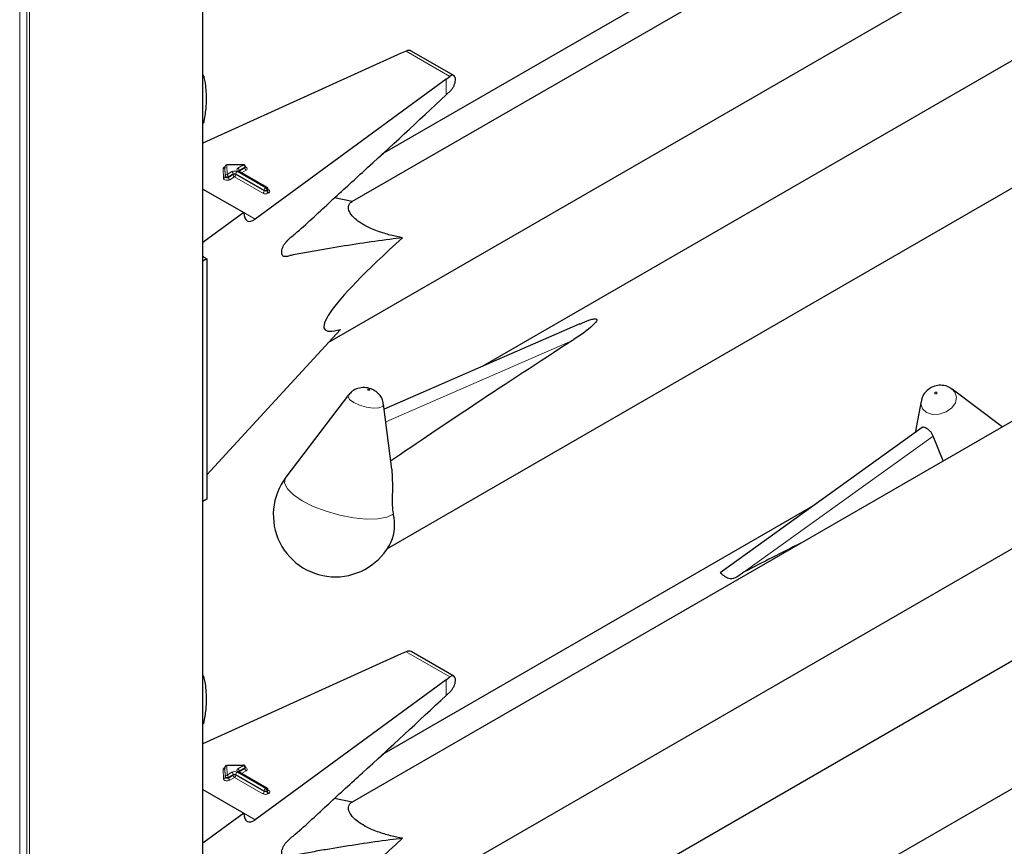
# Model space of a CAD drawing. Units: millimetres. Extents: x 0 to 210, y 0 to 297.
# Drawn here: x 164 to 168, y 111 to 115 of the extents above; entities that cross this region are included whole.
import ezdxf

# ---------------------------------------------------------------- set-up
doc = ezdxf.new("R2010")
doc.units = ezdxf.units.MM

msp = doc.modelspace()

# ---------------------------------------------------------------- linework, layer by layer
at = {"color": 8, "linetype": 'Continuous', "lineweight": 18}
for p, q in [((163.53728, 100.23771), (163.53728, 152.66945)), ((163.54859, 152.67598), (163.54859, 100.23771)), ((164.30096, 100.67204), (164.30096, 152.66926)), ((163.50617, 152.66129), (163.50617, 100.25567)), ((165.18738, 114.70103), (165.37737, 114.59135)), ((165.36124, 114.51026), (165.36124, 114.5792)), ((164.40036, 114.1578), (164.39877, 114.19821)), ((164.39877, 114.19821), (164.39877, 114.19494)), ((164.48002, 114.20581), (164.40677, 114.20484)), ((164.40677, 114.20484), (164.40836, 114.16444)), ((164.45511, 114.19143), (164.48002, 114.20581)), ((164.39237, 114.1479), (164.39077, 114.1883)), ((164.39877, 114.19494), (164.40036, 114.15454)), ((164.40036, 114.15454), (164.40036, 114.1578)), ((164.40836, 114.16444), (164.42965, 114.17673)), ((164.43531, 114.16693), (164.41402, 114.15464)), ((164.41402, 114.15138), (164.43531, 114.16367)), ((164.43531, 114.16367), (164.43531, 114.16693)), ((164.56971, 114.09588), (164.44662, 114.16693)), ((164.44662, 114.16693), (164.44662, 114.16367)), ((164.44662, 114.16367), (164.56971, 114.09261)), ((164.45228, 114.17673), (164.57536, 114.10567)), ((164.57819, 114.10731), (164.45511, 114.17836)), ((164.46076, 114.17836), (164.4603, 114.17807)), ((164.48568, 114.19601), (164.46076, 114.18163)), ((164.46076, 114.17836), (164.48568, 114.19274)), ((164.46076, 114.18163), (164.46076, 114.17836)), ((164.46076, 114.17836), (164.46078, 114.17779)), ((164.49133, 114.18295), (164.47159, 114.17155)), ((164.48568, 114.19274), (164.48568, 114.19601)), ((164.41402, 114.15464), (164.41402, 114.15138)), ((164.44096, 114.15387), (164.41968, 114.14158)), ((164.56405, 114.08281), (164.44096, 114.15387)), ((164.56971, 114.09261), (164.56971, 114.09588)), ((164.57536, 114.10567), (164.57819, 114.10731)), ((164.58385, 114.09751), (164.58102, 114.09588)), ((164.58102, 114.09588), (164.58102, 114.09261)), ((164.58102, 114.09261), (164.58385, 114.09424)), ((164.58385, 114.09424), (164.58385, 114.09751)), ((164.58619, 114.09942), (164.58951, 114.09751)), ((164.58951, 114.08444), (164.58668, 114.08281)), ((164.48121, 113.99837), (164.53101, 113.96963)), ((165.9107, 113.44223), (165.09905, 113.08876)), ((166.6584, 112.43529), (167.48058, 113.02651)), ((165.18738, 112.0881), (165.37737, 111.97842)), ((165.36124, 111.89733), (165.36124, 111.96626)), ((164.40036, 111.54487), (164.39877, 111.58528)), ((164.39877, 111.58528), (164.39877, 111.58201)), ((164.48002, 111.59288), (164.40677, 111.59191)), ((164.40677, 111.59191), (164.40836, 111.55151)), ((164.45511, 111.57849), (164.48002, 111.59288)), ((164.39237, 111.53497), (164.39077, 111.57537)), ((164.39877, 111.58201), (164.40036, 111.54161)), ((164.40036, 111.54161), (164.40036, 111.54487)), ((164.40836, 111.55151), (164.42965, 111.5638)), ((164.43531, 111.554), (164.41402, 111.54171)), ((164.41402, 111.53845), (164.43531, 111.55074)), ((164.43531, 111.55074), (164.43531, 111.554)), ((164.56971, 111.48294), (164.44662, 111.554)), ((164.44662, 111.554), (164.44662, 111.55074)), ((164.44662, 111.55074), (164.56971, 111.47968)), ((164.45228, 111.5638), (164.57536, 111.49274)), ((164.57819, 111.49438), (164.45511, 111.56543)), ((164.46076, 111.56543), (164.4603, 111.56514)), ((164.48568, 111.58308), (164.46076, 111.5687)), ((164.46076, 111.56543), (164.48568, 111.57981)), ((164.46076, 111.5687), (164.46076, 111.56543)), ((164.46076, 111.56543), (164.46078, 111.56486)), ((164.49133, 111.57002), (164.47159, 111.55862)), ((164.48568, 111.57981), (164.48568, 111.58308)), ((164.41402, 111.54171), (164.41402, 111.53845)), ((164.44096, 111.54094), (164.41968, 111.52865)), ((164.56405, 111.46988), (164.44096, 111.54094)), ((164.56971, 111.47968), (164.56971, 111.48294)), ((164.57536, 111.49274), (164.57819, 111.49438)), ((164.58385, 111.48458), (164.58102, 111.48294)), ((164.58102, 111.48294), (164.58102, 111.47968)), ((164.58102, 111.47968), (164.58385, 111.48131)), ((164.58385, 111.48131), (164.58385, 111.48458)), ((164.58619, 111.48649), (164.58951, 111.48458)), ((164.58951, 111.47151), (164.58668, 111.46988)), ((164.48121, 111.38544), (164.53101, 111.35669))]:
    msp.add_line(p, q, dxfattribs=at)
at = {"color": 7, "linetype": 'Continuous', "lineweight": 25}
for p, q in [((164.3033, 100.67531), (164.3033, 152.66791)), ((168.20311, 115.92347), (164.95197, 114.04662)), ((164.84888, 113.43287), (168.35981, 115.45969)), ((166.9586, 115.33544), (165.08227, 114.25226)), ((168.59859, 115.10783), (165.51808, 113.32949)), ((165.10648, 112.53764), (169.24618, 114.92744)), ((165.16642, 114.69166), (164.3033, 114.2999)), ((165.18738, 114.70103), (165.16642, 114.69166)), ((165.39473, 114.59485), (165.20992, 114.70154)), ((164.3033, 114.58962), (164.30666, 114.59156)), ((165.36124, 114.5792), (165.37737, 114.59135)), ((165.36124, 114.5792), (164.53101, 113.96963)), ((165.36124, 114.51026), (165.38134, 114.52948)), ((164.3033, 114.38885), (164.30666, 114.39079)), ((164.39877, 114.19831), (164.39877, 114.19505)), ((164.39877, 114.19821), (164.39877, 114.19831)), ((164.47991, 114.20727), (164.40666, 114.20631)), ((164.48802, 114.19601), (164.48802, 114.19928)), ((164.39877, 114.19494), (164.39877, 114.19505)), ((164.58219, 114.1077), (164.45911, 114.17876)), ((164.3033, 114.10109), (164.48121, 113.99838)), ((164.58619, 114.09751), (164.58619, 114.10077)), ((164.95217, 114.04674), (164.87527, 114.0621)), ((164.48121, 113.99838), (164.3033, 113.86776)), ((164.30732, 113.80487), (164.3033, 113.80736)), ((164.32076, 113.79711), (164.3033, 113.78703)), ((164.30732, 113.80487), (164.32076, 113.79711)), ((164.32076, 113.79711), (164.32076, 112.75194)), ((165.94314, 113.5146), (165.09189, 113.14389)), ((164.32076, 112.85795), (164.90144, 113.49008)), ((168.20311, 113.31054), (164.95197, 111.43369)), ((167.55735, 113.23416), (167.56298, 113.23045)), ((167.78085, 113.06677), (167.56298, 113.23045)), ((164.93683, 113.20516), (164.66447, 112.84711)), ((167.42808, 113.17847), (167.40151, 113.04099)), ((165.12584, 112.88239), (165.08922, 113.16452)), ((167.43197, 113.06289), (166.55395, 112.43154)), ((167.52411, 112.91856), (167.48058, 113.02651)), ((164.84888, 110.81994), (168.35981, 112.84676)), ((164.32076, 112.75194), (164.3033, 112.74186)), ((166.9586, 112.72251), (165.08227, 111.63933)), ((168.59859, 112.4949), (165.51808, 110.71656)), ((165.10648, 109.92471), (169.24618, 112.31451)), ((165.16642, 112.07873), (164.3033, 111.68697)), ((165.18738, 112.0881), (165.16642, 112.07873)), ((165.39473, 111.98192), (165.20992, 112.08861)), ((164.3033, 111.97669), (164.30666, 111.97863)), ((165.36124, 111.96626), (165.37737, 111.97842)), ((165.36124, 111.96626), (164.53101, 111.35669)), ((165.36124, 111.89733), (165.38134, 111.91655)), ((164.3033, 111.77592), (164.30666, 111.77786)), ((164.39877, 111.58538), (164.39877, 111.58212)), ((164.39877, 111.58528), (164.39877, 111.58538)), ((164.47991, 111.59434), (164.40666, 111.59338)), ((164.48802, 111.58308), (164.48802, 111.58635)), ((164.39877, 111.58201), (164.39877, 111.58212)), ((164.58219, 111.49477), (164.45911, 111.56583)), ((164.3033, 111.48816), (164.48121, 111.38545)), ((164.58619, 111.48458), (164.58619, 111.48784)), ((164.95217, 111.43381), (164.87527, 111.44917)), ((164.48121, 111.38545), (164.3033, 111.25483))]:
    msp.add_line(p, q, dxfattribs=at)
at = {"color": 7, "linetype": 'Continuous', "lineweight": 25, "flags": 128}
for points in [[(164.30666, 114.59156), (164.30484, 114.59693), (164.3033, 114.60132)], [(164.3033, 114.3849), (164.30484, 114.38751), (164.30666, 114.39079)], [(164.30666, 111.97863), (164.30484, 111.984), (164.3033, 111.98839)], [(164.3033, 111.77197), (164.30484, 111.77458), (164.30666, 111.77786)]]:
    msp.add_lwpolyline(points, dxfattribs=at)
at = {"color": 8, "linetype": 'Continuous', "lineweight": 18, "flags": 128}
for points in [[(164.41402, 114.15464), (164.41215, 114.15384), (164.40997, 114.15338), (164.40765, 114.15331), (164.40539, 114.15362), (164.40338, 114.1543), (164.40179, 114.15528), (164.40075, 114.15648), (164.40036, 114.1578)], [(164.48802, 114.19748), (164.48868, 114.19724), (164.49224, 114.19544), (164.49473, 114.19311), (164.49593, 114.19046), (164.49573, 114.18773), (164.49415, 114.18515), (164.49133, 114.18295)], [(164.41968, 114.14158), (164.41594, 114.13998), (164.41157, 114.13906), (164.40693, 114.13891), (164.40241, 114.13954), (164.39839, 114.14089), (164.39521, 114.14285), (164.39315, 114.14525), (164.39237, 114.1479)], [(164.41402, 114.15138), (164.41215, 114.15058), (164.40997, 114.15012), (164.40765, 114.15004), (164.40539, 114.15036), (164.40338, 114.15103), (164.40179, 114.15201), (164.40075, 114.15321), (164.40036, 114.15454)], [(165.02774, 113.22831), (165.02616, 113.22904), (165.02433, 113.22957), (165.02252, 113.22984), (165.02101, 113.2298), (165.02003, 113.22945), (165.01972, 113.22885), (165.02014, 113.22809), (165.02122, 113.22729), (165.02279, 113.22656), (165.02462, 113.22602), (165.02643, 113.22575), (165.02794, 113.2258), (165.02893, 113.22614), (165.02923, 113.22674), (165.02881, 113.2275), (165.02774, 113.22831)], [(167.56298, 113.23045), (167.57487, 113.2177), (167.58167, 113.19571), (167.57671, 113.17154), (167.56075, 113.14886), (167.53621, 113.13113), (167.50683, 113.12105), (167.47709, 113.12015), (167.45151, 113.12858), (167.43398, 113.14504), (167.42718, 113.16703), (167.42808, 113.17847)], [(167.48872, 113.21043), (167.4903, 113.20991), (167.49213, 113.20997), (167.49394, 113.21059), (167.49545, 113.21168), (167.49643, 113.21307), (167.49674, 113.21456), (167.49632, 113.21592), (167.49524, 113.21693), (167.49366, 113.21745), (167.49183, 113.21739), (167.49002, 113.21677), (167.48851, 113.21568), (167.48753, 113.21429), (167.48722, 113.2128), (167.48764, 113.21144), (167.48872, 113.21043)], [(164.95911, 113.17281), (164.94158, 113.18588), (164.93478, 113.19823), (164.93683, 113.20516)], [(165.08922, 113.16452), (165.08927, 113.164), (165.08431, 113.15426), (165.06835, 113.1486), (165.04381, 113.1479), (165.01443, 113.15225), (164.98469, 113.161), (164.95911, 113.17281)], [(165.13161, 112.68592), (165.10372, 112.67298), (165.06377, 112.66591), (165.01416, 112.66515), (164.95787, 112.67072), (164.89827, 112.68231), (164.83893, 112.69921), (164.78341, 112.72042), (164.73504, 112.74465), (164.69672, 112.77046), (164.67074, 112.7963), (164.65867, 112.82063), (164.66123, 112.84197), (164.66447, 112.84711)], [(164.41402, 111.54171), (164.41215, 111.54091), (164.40997, 111.54045), (164.40765, 111.54038), (164.40539, 111.54069), (164.40338, 111.54137), (164.40179, 111.54235), (164.40075, 111.54355), (164.40036, 111.54487)], [(164.48802, 111.58455), (164.48868, 111.58431), (164.49224, 111.58251), (164.49473, 111.58018), (164.49593, 111.57753), (164.49573, 111.5748), (164.49415, 111.57222), (164.49133, 111.57002)], [(164.41968, 111.52865), (164.41594, 111.52705), (164.41157, 111.52613), (164.40693, 111.52598), (164.40241, 111.52661), (164.39839, 111.52796), (164.39521, 111.52992), (164.39315, 111.53232), (164.39237, 111.53497)], [(164.41402, 111.53845), (164.41215, 111.53765), (164.40997, 111.53719), (164.40765, 111.53711), (164.40539, 111.53743), (164.40338, 111.5381), (164.40179, 111.53908), (164.40075, 111.54028), (164.40036, 111.54161)]]:
    msp.add_lwpolyline(points, dxfattribs=at)
at = {"color": 7, "linetype": 'Continuous', "lineweight": 25}
for centre, radius, start, end in [((164.40677, 114.19831), 0.008, 90.75326, 180), ((164.48002, 114.19928), 0.008, 0, 90.75326), ((164.57819, 114.10077), 0.008, 0, 60.00269), ((164.87937, 112.68365), 0.27, 142.74115, 334.12913), ((164.94718, 112.6398), 0.1901, 337.10424, 14.03981), ((164.40677, 111.58538), 0.008, 90.75326, 180), ((164.48002, 111.58635), 0.008, 0, 90.75326), ((164.57819, 111.48784), 0.008, 0, 60.00269)]:
    msp.add_arc(centre, radius, start, end, dxfattribs=at)
at = {"color": 8, "linetype": 'Continuous', "lineweight": 18}
for centre, radius, start, end in [((164.40622, 114.19737), 0.00749, 85.7661, 173.61247), ((164.40006, 114.2051), 0.00671, 357.80983, 10.39151), ((164.47331, 114.20606), 0.00671, 357.80983, 10.39151), ((164.47339, 114.19545), 0.01229, 2.60548, 57.39452), ((164.48411, 114.19961), 0.00393, 293.54428, 355.13558), ((164.40068, 114.18665), 0.01005, 100.98339, 170.52686), ((164.39133, 114.19577), 0.00749, 265.7661, 353.61247), ((164.40781, 114.15697), 0.00749, 85.7661, 173.61247), ((164.40174, 114.15408), 0.01229, 2.60548, 57.39452), ((164.44096, 114.15489), 0.02459, 62.60967, 117.39033), ((164.42302, 114.16637), 0.01229, 2.60548, 57.39452), ((164.44096, 114.15601), 0.0123, 62.60967, 117.39033), ((164.44096, 114.15275), 0.0123, 62.60967, 117.39033), ((164.44759, 114.16422), 0.01229, 182.60548, 237.39452), ((164.43434, 114.16422), 0.01229, 302.60548, 357.39452), ((164.4589, 114.16637), 0.01229, 122.60548, 177.39452), ((164.45758, 114.18489), 0.00699, 110.78342, 249.21658), ((164.44848, 114.18107), 0.01229, 2.60548, 57.39452), ((164.45745, 114.17509), 0.00402, 65.69288, 125.61758), ((164.46264, 114.17771), 0.00434, 115.56887, 161.55908), ((164.4841, 114.19635), 0.00394, 293.6143, 354.4136), ((164.49796, 114.1933), 0.01229, 182.60548, 237.39452), ((164.39292, 114.15537), 0.00749, 265.7661, 353.61247), ((164.4263, 114.15194), 0.01229, 182.60548, 237.39452), ((164.55743, 114.09317), 0.01229, 302.60548, 357.39452), ((164.57536, 114.10465), 0.02459, 242.60967, 297.39033), ((164.58199, 114.09532), 0.01229, 122.60548, 177.39452), ((164.57536, 114.10679), 0.0123, 242.60967, 297.39033), ((164.57536, 114.10353), 0.0123, 242.60967, 297.39033), ((164.56874, 114.09532), 0.01229, 2.60548, 57.39452), ((164.58054, 114.10403), 0.00402, 65.69288, 125.61758), ((164.57157, 114.09695), 0.01229, 2.60548, 57.39452), ((164.5933, 114.09317), 0.01229, 182.60548, 237.39452), ((164.58219, 114.10117), 0.00402, 294.37466, 354.3052), ((164.58217, 114.09792), 0.00405, 294.46361, 353.29125), ((164.59613, 114.0948), 0.01229, 182.60548, 237.39452), ((164.58704, 114.10111), 0.00437, 259.31935, 304.3361), ((164.58703, 114.09098), 0.00699, 290.78342, 69.21658), ((164.40622, 111.58444), 0.00749, 85.7661, 173.61247), ((164.40006, 111.59217), 0.00671, 357.80983, 10.39151), ((164.47331, 111.59313), 0.00671, 357.80983, 10.39151), ((164.47339, 111.58252), 0.01229, 2.60548, 57.39452), ((164.48411, 111.58668), 0.00393, 293.54428, 355.13558), ((164.40068, 111.57372), 0.01005, 100.98339, 170.52686), ((164.39133, 111.58284), 0.00749, 265.7661, 353.61247), ((164.40781, 111.54404), 0.00749, 85.7661, 173.61247), ((164.40174, 111.54115), 0.01229, 2.60548, 57.39452), ((164.44096, 111.54196), 0.02459, 62.60967, 117.39033), ((164.42302, 111.55344), 0.01229, 2.60548, 57.39452), ((164.44096, 111.54308), 0.0123, 62.60967, 117.39033), ((164.44096, 111.53982), 0.0123, 62.60967, 117.39033), ((164.44759, 111.55129), 0.01229, 182.60548, 237.39452), ((164.43434, 111.55129), 0.01229, 302.60548, 357.39452), ((164.4589, 111.55344), 0.01229, 122.60548, 177.39452), ((164.45758, 111.57196), 0.00699, 110.78342, 249.21658), ((164.44848, 111.56814), 0.01229, 2.60548, 57.39452), ((164.45745, 111.56216), 0.00402, 65.69288, 125.61758), ((164.46264, 111.56478), 0.00434, 115.56887, 161.55908), ((164.4841, 111.58342), 0.00394, 293.6143, 354.4136), ((164.49796, 111.58037), 0.01229, 182.60548, 237.39452), ((164.39292, 111.54244), 0.00749, 265.7661, 353.61247), ((164.4263, 111.53901), 0.01229, 182.60548, 237.39452), ((164.55743, 111.48024), 0.01229, 302.60548, 357.39452), ((164.57536, 111.49172), 0.02459, 242.60967, 297.39033), ((164.58199, 111.48239), 0.01229, 122.60548, 177.39452), ((164.57536, 111.49386), 0.0123, 242.60967, 297.39033), ((164.57536, 111.4906), 0.0123, 242.60967, 297.39033), ((164.56874, 111.48239), 0.01229, 2.60548, 57.39452), ((164.58054, 111.4911), 0.00402, 65.69288, 125.61758), ((164.57157, 111.48402), 0.01229, 2.60548, 57.39452), ((164.5933, 111.48024), 0.01229, 182.60548, 237.39452), ((164.58219, 111.48824), 0.00402, 294.37466, 354.3052), ((164.58217, 111.48499), 0.00405, 294.46361, 353.29125), ((164.59613, 111.48187), 0.01229, 182.60548, 237.39452), ((164.58704, 111.48818), 0.00437, 259.31935, 304.3361), ((164.58703, 111.47804), 0.00699, 290.78342, 69.21658)]:
    msp.add_arc(centre, radius, start, end, dxfattribs=at)
at = {"color": 7, "linetype": 'Continuous', "lineweight": 25}
for centre, major_axis, ratio, start_param, end_param in [((165.18738, 114.66837), (0.0243, 0.03201), 0.64481, 0.0813742, 0.8666911), ((165.37737, 114.55868), (0.01646, 0.03663), 0.4972803, 5.1756292, 7.0180492), ((164.53101, 114.03495), (0.03352, 0.07292), 0.5050493, 2.3092101, 3.8800064), ((166.07787, 114.41947), (1.24496, 0.92887), 0.1014093, 2.3073198, 3.4075413), ((167.79906, 114.36915), (3.64207, 2.2174), 0.0512351, 2.0843966, 2.3660112), ((164.7174, 111.15157), (3.95855, 2.17682), 0.0489031, 0.9597915, 1.0316435), ((165.18738, 112.05544), (0.0243, 0.03201), 0.64481, 0.0813742, 0.8666911), ((165.37737, 111.94575), (0.01646, 0.03663), 0.4972803, 5.1756292, 7.0180492), ((164.53101, 111.42202), (0.03352, 0.07292), 0.5050493, 2.3092101, 3.8800064), ((166.07787, 111.80654), (1.24496, 0.92887), 0.1014093, 2.3073198, 3.4075413)]:
    msp.add_ellipse(centre, major_axis=major_axis, ratio=ratio, start_param=start_param, end_param=end_param, dxfattribs=at)
for points, knots in [([(164.30666, 114.59156), (164.30838, 114.58414), (164.31511, 114.55511), (164.31672, 114.52219), (164.31793, 114.49768)], [0, 0, 0, 0, 0.2553619, 1, 1, 1, 1]), ([(165.38134, 114.52948), (165.38403, 114.53245), (165.38941, 114.5384), (165.39598, 114.55052), (165.39959, 114.56065), (165.40072, 114.56626), (165.40102, 114.56773)], [0, 0, 0, 0, 0.2985705, 0.597189, 0.8943099, 1, 1, 1, 1]), ([(164.31793, 114.49768), (164.31746, 114.48171), (164.31644, 114.44726), (164.31007, 114.4105), (164.30666, 114.39079)], [0, 0, 0, 0, 0.4636534, 1, 1, 1, 1]), ([(165.17183, 113.88907), (165.15337, 113.88675), (165.04788, 113.87351), (164.91962, 113.85377), (164.78741, 113.83125), (164.732, 113.82034), (164.69347, 113.81446), (164.67082, 113.80783), (164.65707, 113.80563), (164.6493, 113.81102), (164.64613, 113.81856), (164.64568, 113.82877), (164.64797, 113.84046), (164.65259, 113.85248), (164.65934, 113.86425), (164.67688, 113.88374), (164.74139, 113.93673), (164.85075, 114.04087), (165.07003, 114.23898), (165.23998, 114.39731), (165.36124, 114.51026)], [0, 0, 0, 0, 0.0461824, 0.2638398, 0.3182504, 0.3726609, 0.3998661, 0.4136201, 0.4271496, 0.4331604, 0.4391766, 0.4451991, 0.450951, 0.4568224, 0.4631115, 0.4698276, 0.497811, 0.6096557, 0.7215005, 1, 1, 1, 1]), ([(164.39877, 114.19515), (164.39856, 114.19449), (164.39833, 114.19376), (164.39852, 114.19395), (164.39853, 114.19397)], [0, 0, 0, 0, 0.9204431, 1, 1, 1, 1]), ([(164.45911, 114.17876), (164.45874, 114.17902), (164.45815, 114.17944), (164.45819, 114.17941), (164.45821, 114.1794)], [0, 0, 0, 0, 0.6178055, 1, 1, 1, 1]), ([(164.48823, 114.19497), (164.48825, 114.19495), (164.48833, 114.19485), (164.48797, 114.19554), (164.48805, 114.19585), (164.48806, 114.19589)], [0, 0, 0, 0, 0.2175138, 0.8946249, 1, 1, 1, 1]), ([(164.5864, 114.09647), (164.58642, 114.09645), (164.58649, 114.09636), (164.58613, 114.0971), (164.58622, 114.09741), (164.58623, 114.09746)], [0, 0, 0, 0, 0.2223345, 0.8698056, 1, 1, 1, 1]), ([(165.17183, 113.88907), (165.16353, 113.89067), (165.13751, 113.8957), (165.09173, 113.90727), (165.04054, 113.92549), (164.99868, 113.94672), (164.97052, 113.96625), (164.94827, 113.98808), (164.9334, 114.01471), (164.93644, 114.03512), (164.94783, 114.04353), (164.95217, 114.04674)], [0, 0, 0, 0, 0.0588798, 0.1846207, 0.3113178, 0.3908881, 0.4708515, 0.5450548, 0.6654262, 0.8723835, 1, 1, 1, 1]), ([(165.9435, 113.51366), (165.95743, 113.52018), (165.97617, 113.52894), (165.99955, 113.53545), (166.00824, 113.53631), (166.01166, 113.53616), (166.01408, 113.53555), (166.01561, 113.53464), (166.01668, 113.53326), (166.01715, 113.53039), (166.01328, 113.52138), (165.98288, 113.49087), (165.94452, 113.46428), (165.91266, 113.44351), (165.9107, 113.44223)], [0, 0, 0, 0, 0.1926259, 0.2589938, 0.2757897, 0.287965, 0.2960325, 0.304155, 0.3113961, 0.3239907, 0.3565846, 0.4796155, 0.9680344, 1, 1, 1, 1]), ([(165.04838, 113.22504), (165.04392, 113.22732), (165.03065, 113.23408), (165.00611, 113.2388), (164.97745, 113.2351), (164.95314, 113.22361), (164.94251, 113.21078), (164.93788, 113.20519)], [0, 0, 0, 0, 0.1227108, 0.3642455, 0.5958102, 0.8239411, 1, 1, 1, 1]), ([(165.08807, 113.16485), (165.0877, 113.16926), (165.08669, 113.18112), (165.07785, 113.19786), (165.06488, 113.21406), (165.05386, 113.22139), (165.04838, 113.22504)], [0, 0, 0, 0, 0.1760548, 0.473136, 0.7379153, 1, 1, 1, 1]), ([(167.55727, 113.23332), (167.55545, 113.23481), (167.54674, 113.2419), (167.52644, 113.24713), (167.4988, 113.24787), (167.47064, 113.2386), (167.44715, 113.21984), (167.43245, 113.19852), (167.43025, 113.18387), (167.42953, 113.17902)], [0, 0, 0, 0, 0.0427999, 0.2043374, 0.3675606, 0.5459359, 0.7310644, 0.9111233, 1, 1, 1, 1]), ([(167.48058, 113.02651), (167.47883, 113.03032), (167.47531, 113.03797), (167.46632, 113.0482), (167.45636, 113.05657), (167.44657, 113.06249), (167.43854, 113.06478), (167.43374, 113.06488), (167.43226, 113.06292), (167.43211, 113.06272)], [0, 0, 0, 0, 0.1619679, 0.3240269, 0.4897535, 0.6549086, 0.817254, 0.981548, 1, 1, 1, 1]), ([(165.12505, 112.88233), (165.12657, 112.85007), (165.12878, 112.80312), (165.12585, 112.73821), (165.12827, 112.70479), (165.13101, 112.68932), (165.13161, 112.68592)], [0, 0, 0, 0, 0.51553861, 0.7500725, 0.94501436, 1, 1, 1, 1]), ([(166.6584, 112.43529), (166.63741, 112.41932), (166.60108, 112.39165), (166.5687, 112.41867), (166.55503, 112.43008)], [0, 0, 0, 0, 0.5776676, 1, 1, 1, 1]), ([(164.30666, 111.97863), (164.30838, 111.97121), (164.31511, 111.94218), (164.31672, 111.90926), (164.31793, 111.88475)], [0, 0, 0, 0, 0.2553619, 1, 1, 1, 1]), ([(165.38134, 111.91655), (165.38403, 111.91952), (165.38941, 111.92547), (165.39598, 111.93759), (165.39959, 111.94772), (165.40072, 111.95333), (165.40102, 111.9548)], [0, 0, 0, 0, 0.2985705, 0.597189, 0.8943099, 1, 1, 1, 1]), ([(164.31793, 111.88475), (164.31746, 111.86878), (164.31644, 111.83433), (164.31007, 111.79757), (164.30666, 111.77786)], [0, 0, 0, 0, 0.4636534, 1, 1, 1, 1]), ([(165.17183, 111.27614), (165.15337, 111.27382), (165.04788, 111.26058), (164.91962, 111.24084), (164.78741, 111.21832), (164.732, 111.20741), (164.69347, 111.20152), (164.67082, 111.1949), (164.65707, 111.1927), (164.6493, 111.19809), (164.64613, 111.20563), (164.64568, 111.21584), (164.64797, 111.22753), (164.65259, 111.23955), (164.65934, 111.25132), (164.67688, 111.27081), (164.74139, 111.3238), (164.85075, 111.42794), (165.07003, 111.62605), (165.23998, 111.78438), (165.36124, 111.89733)], [0, 0, 0, 0, 0.0461824, 0.2638398, 0.3182504, 0.3726609, 0.3998661, 0.4136201, 0.4271496, 0.4331604, 0.4391766, 0.4451991, 0.450951, 0.4568224, 0.4631115, 0.4698276, 0.497811, 0.6096557, 0.7215005, 1, 1, 1, 1]), ([(164.39877, 111.58222), (164.39856, 111.58155), (164.39833, 111.58083), (164.39852, 111.58102), (164.39853, 111.58104)], [0, 0, 0, 0, 0.9204431, 1, 1, 1, 1]), ([(164.45911, 111.56583), (164.45874, 111.56609), (164.45815, 111.56651), (164.45819, 111.56648), (164.45821, 111.56647)], [0, 0, 0, 0, 0.6178055, 1, 1, 1, 1]), ([(164.48823, 111.58204), (164.48825, 111.58202), (164.48833, 111.58192), (164.48797, 111.5826), (164.48805, 111.58292), (164.48806, 111.58296)], [0, 0, 0, 0, 0.2175138, 0.8946249, 1, 1, 1, 1]), ([(164.5864, 111.48354), (164.58642, 111.48352), (164.58649, 111.48343), (164.58613, 111.48417), (164.58622, 111.48448), (164.58623, 111.48453)], [0, 0, 0, 0, 0.2223345, 0.8698056, 1, 1, 1, 1]), ([(165.17183, 111.27614), (165.16353, 111.27774), (165.13751, 111.28277), (165.09173, 111.29434), (165.04054, 111.31256), (164.99868, 111.33379), (164.97052, 111.35332), (164.94827, 111.37515), (164.9334, 111.40178), (164.93644, 111.42219), (164.94783, 111.4306), (164.95217, 111.43381)], [0, 0, 0, 0, 0.0588798, 0.1846207, 0.3113178, 0.3908881, 0.4708515, 0.5450548, 0.6654262, 0.8723835, 1, 1, 1, 1])]:
    msp.add_open_spline(points, degree=3, knots=knots, dxfattribs=at)

doc.saveas('drawing.dxf')
